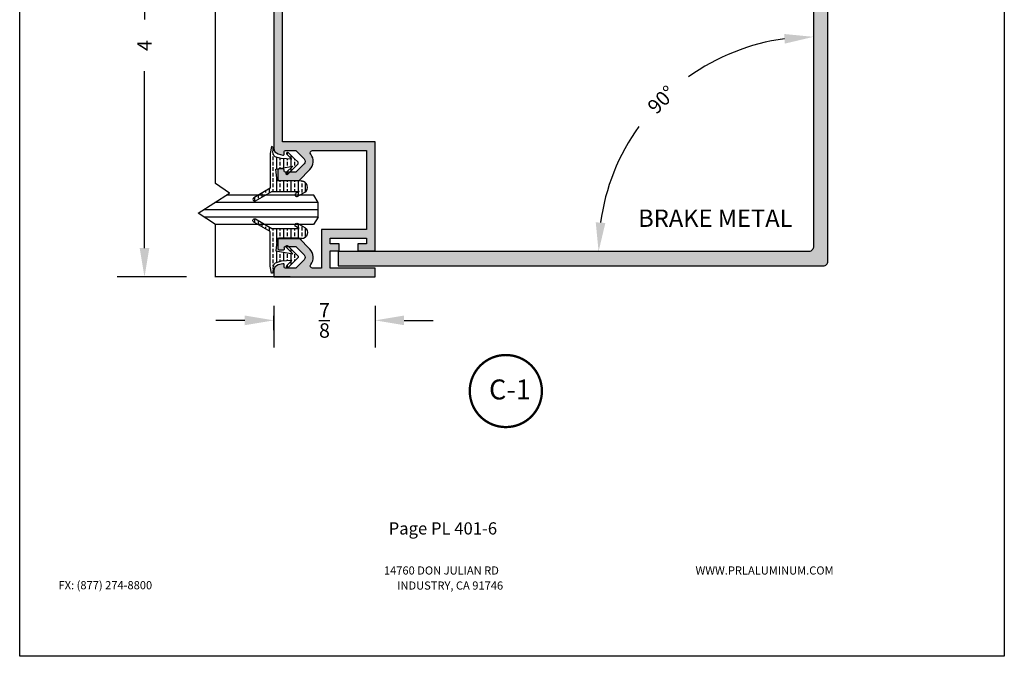
# Model space of a CAD drawing. Units: inches. Extents: x 935 to 1059, y 1154 to 1196.
# Drawn here: x 1009 to 1018, y 1179 to 1185 of the extents above; entities that cross this region are included whole.
import ezdxf
from ezdxf.enums import TextEntityAlignment as Align

# ---------------------------------------------------------------- set-up
doc = ezdxf.new("R2010")
doc.units = ezdxf.units.IN
doc.header["$MEASUREMENT"] = 0
doc.layers.add('Sheet', color=40, linetype='Continuous', plot=False)
doc.styles.add('CAD', font='ARIALUNI.TTF', dxfattribs={"height": 0.25})
doc.styles.add('DIM', font='ARIALUNI.TTF', dxfattribs={"height": 0.125})
doc.styles.add('STYLE1', font='bgothm.ttf')
doc.dimstyles.new('DIM', dxfattribs={"dimscale": 2, "dimtxt": 0.125, "dimasz": 0.125, "dimexe": 0.1175, "dimexo": 0.125, "dimgap": 0.09, "dimtad": 0, "dimtoh": 1, "dimdec": 4, "dimzin": 0, "dimdsep": 46, "dimlunit": 5, "dimtxsty": 'DIM', "dimcen": 0, "dimclrd": 256, "dimclre": 256, "dimclrt": 256, "dimadec": 0, "dimazin": 0, "dimtfac": 1, "dimtdec": 4, "dimtofl": 0, "dimtmove": 0, "dimatfit": 3, "dimfxl": 1, "dimtolj": 1, "dimtzin": 0, "dimlwd": -1, "dimlwe": -1, "dimarcsym": 0})

# ---------------------------------------------------------------- blocks, each defined once
blk = doc.blocks.new('*D10')
at = {"transparency": 16777216}
for p, q in [((1010.528432977934, 1186.356042915108), (1009.929659597779, 1186.356042915108)), ((1010.164659597779, 1186.106042915108), (1010.164659597779, 1184.579230159309)), ((1010.164659597779, 1182.606042915108), (1010.164659597779, 1184.132855670905)), ((1010.528432977934, 1182.356042915108), (1009.929659597779, 1182.356042915108))]:
    blk.add_line(p, q, dxfattribs=at)
for points in [[(1010.122992931112, 1186.106042915108), (1010.206326264445, 1186.106042915108), (1010.164659597779, 1186.356042915108)], [(1010.122992931112, 1182.606042915108), (1010.206326264445, 1182.606042915108), (1010.164659597779, 1182.356042915108)]]:
    blk.add_solid(points, dxfattribs=at)
at = {"layer": 'DEFPOINTS', "color": 0, "transparency": 16777216}
for p in [(1010.164659597779, 1186.356042915108), (1010.778432977934, 1186.356042915108), (1010.778432977934, 1182.356042915108)]:
    blk.add_point(p, dxfattribs=at)
at = {"transparency": 16777216, "insert": (1010.164659597778, 1184.356042915108), "char_height": 0.125, "attachment_point": 5, "rotation": 90, "style": 'DIM'}
blk.add_mtext('\\A1;4', dxfattribs=at)
blk = doc.blocks.new('*D39')
at = {"transparency": 16777216}
for p, q in [((1011.280852231867, 1182.106042915108), (1011.280852231867, 1181.746045296703)), ((1012.155852231867, 1182.106042915108), (1012.155852231867, 1181.746045296703)), ((1011.030852231867, 1181.981045296703), (1010.780852231867, 1181.981045296703)), ((1012.405852231867, 1181.981045296703), (1012.655852231867, 1181.981045296703))]:
    blk.add_line(p, q, dxfattribs=at)
for points in [[(1011.030852231867, 1182.02271196337), (1011.030852231867, 1181.939378630037), (1011.280852231867, 1181.981045296703)], [(1012.405852231867, 1182.02271196337), (1012.405852231867, 1181.939378630037), (1012.155852231867, 1181.981045296703)]]:
    blk.add_solid(points, dxfattribs=at)
at = {"layer": 'DEFPOINTS', "color": 0, "transparency": 16777216}
for p in [(1011.280852231867, 1182.356042915108), (1012.155852231867, 1182.356042915108), (1011.280852231867, 1181.981045296703)]:
    blk.add_point(p, dxfattribs=at)
at = {"transparency": 16777216, "insert": (1011.718352231867, 1181.981045296703), "char_height": 0.125, "attachment_point": 5, "style": 'DIM'}
blk.add_mtext('\\A1;{\\H1.000000x;\\S7/8;}', dxfattribs=at)
blk = doc.blocks.new('*D62')
at = {"transparency": 16777216}
for start, end in [(97.72981058566049, 125.6085462843065), (144.3914537156999, 172.2701894143492)]:
    blk.add_arc((1015.939348497033, 1182.575919442133), 1.854484445670865, start, end, dxfattribs=at)
for points in [[(1015.687108551538, 1184.455124749606), (1015.692725566386, 1184.371980936916), (1015.939348497033, 1184.430403887804)], [(1014.143287002251, 1182.82254237278), (1014.060143189561, 1182.828159387628), (1014.084864051362, 1182.575919442133)]]:
    blk.add_solid(points, dxfattribs=at)
at = {"layer": 'DEFPOINTS', "color": 0, "transparency": 16777216}
for p in [(1015.939348497032, 1186.673567261109), (1015.012106274197, 1184.181950083007), (1015.939348497033, 1182.620204649175), (1011.835757076005, 1182.575919442133), (1015.899348497033, 1182.575919442133)]:
    blk.add_point(p, dxfattribs=at)
at = {"transparency": 16777216, "insert": (1014.628029969894, 1183.887237969272), "char_height": 0.125, "attachment_point": 5, "rotation": 45.0000000000032, "style": 'DIM'}
blk.add_mtext('\\A1;90°', dxfattribs=at)

msp = doc.modelspace()

# ---------------------------------------------------------------- hatches: boundary and pattern name
h = msp.add_hatch(color=256)
h.dxf.hatch_style = 1
h.paths.add_polyline_path([(1015.939348497033, 1182.620204649174, -0.4422579460659085), (1015.899348497033, 1182.575919442133), (1011.835757076005, 1182.575919442133), (1011.835757076005, 1182.450919442133), (1016.024348497032, 1182.450919442133, 0.4142135623730951), (1016.064348497032, 1182.490919442133), (1016.064348497032, 1186.673567261109), (1015.939348497032, 1186.673567261109)])
h = msp.add_hatch(color=256)
edge = h.paths.add_edge_path()
edge.add_arc((1011.615998934556, 1182.451042915108), 0.01999999999998181, 141.6229853073589, 269.9999999996743, ccw=False)
edge.add_arc((1011.521925824995, 1182.525542915494), 0.100000000000101, 321.6229853071951, 405.0000001333879)
edge.add_line((1011.59263650295, 1182.596253593778), (1011.498847181183, 1182.690042915108))
edge.add_line((1011.498847181183, 1182.690042915108), (1011.325852231867, 1182.690042915108))
edge.add_arc((1011.325852231867, 1182.680042915108), 0.009999999999763531, 90, 180.0000000013028)
edge.add_line((1011.315852231867, 1182.680042915108), (1011.315852231867, 1182.601042915108))
edge.add_arc((1011.325852231867, 1182.601042915108), 0.009999999999990905, 180.0000000013028, 270)
edge.add_line((1011.325852231867, 1182.591042915108), (1011.361852231867, 1182.591042915108))
edge.add_arc((1011.364172751807, 1182.600769948942), 0.00999999999992661, 256.5820886282493, 391.1266761409278)
edge.add_arc((1011.381852231867, 1182.610042915108), 0.01000000000011634, 90.00000000065143, 204.2277453189937, ccw=False)
edge.add_line((1011.381852231867, 1182.620042915108), (1011.469852231895, 1182.620042915108))
edge.add_line((1011.469852231895, 1182.620042915108), (1011.543139028379, 1182.546756118982))
edge.add_arc((1011.521925824995, 1182.525542915494), 0.03000000000007581, -44.99999985905828, 45.00000014032747, ccw=False)
edge.add_line((1011.543139028483, 1182.504329712111), (1011.469852231841, 1182.431042915108))
edge.add_line((1011.469852231841, 1182.431042915108), (1011.381852231867, 1182.431042915108))
edge.add_arc((1011.381852231867, 1182.441042915107), 0.009999999999763531, 179.9999999986972, 270, ccw=False)
edge.add_line((1011.371852231867, 1182.441042915108), (1011.371852231867, 1182.461042915108))
edge.add_arc((1011.361852231867, 1182.461042915108), 0.009999999999990905, 359.9999999986973, 465.0000000000664)
edge.add_line((1011.359264041416, 1182.47070217337), (1011.317911279612, 1182.45962173424))
edge.add_arc((1011.330852231867, 1182.411325442926), 0.04999999999985378, 105.0000000001742, 180.0000000002605)
edge.add_line((1011.280852231867, 1182.411325442926), (1011.280852231867, 1182.356042915108))
edge.add_line((1011.280852231867, 1182.356042915108), (1012.155852231867, 1182.356042915108))
edge.add_line((1012.155852231867, 1182.356042915108), (1012.155852231867, 1182.431042915108))
edge.add_line((1012.155852231867, 1182.431042915108), (1011.768852231867, 1182.431042915108))
edge.add_line((1011.768852231867, 1182.431042915108), (1011.768852231867, 1182.581042915108))
edge.add_line((1011.768852231867, 1182.581042915108), (1011.843852231867, 1182.581042915108))
edge.add_line((1011.843852231867, 1182.581042915108), (1011.843852231867, 1182.643042915108))
edge.add_line((1011.843852231867, 1182.643042915108), (1011.768852231867, 1182.643042915108))
edge.add_line((1011.768852231867, 1182.643042915108), (1011.768852231867, 1182.690042915108))
edge.add_line((1011.768852231867, 1182.690042915108), (1012.080852231867, 1182.690042915108))
edge.add_line((1012.080852231867, 1182.690042915108), (1012.080852231867, 1182.643042915108))
edge.add_line((1012.080852231867, 1182.643042915108), (1012.005852231867, 1182.643042915108))
edge.add_line((1012.005852231867, 1182.643042915108), (1012.005852231867, 1182.581042915108))
edge.add_line((1012.005852231867, 1182.581042915108), (1012.155852231867, 1182.581042915108))
edge.add_line((1012.155852231867, 1182.581042915108), (1012.155852231867, 1183.524042915108))
edge.add_line((1012.155852231867, 1183.524042915108), (1011.355852231867, 1183.524042915108))
edge.add_line((1011.355852231867, 1183.524042915108), (1011.355852231867, 1186.281042915107))
edge.add_line((1011.355852231867, 1186.281042915107), (1011.693852231867, 1186.281042915107))
edge.add_line((1011.693852231867, 1186.281042915107), (1011.693852231867, 1185.947042915108))
edge.add_line((1011.693852231867, 1185.947042915108), (1011.780852231867, 1185.947042915108))
edge.add_line((1011.780852231867, 1185.947042915108), (1012.155852231867, 1185.947042915108))
edge.add_line((1012.155852231867, 1185.947042915108), (1012.155852231867, 1186.131042915108))
edge.add_line((1012.155852231867, 1186.131042915108), (1012.068852231867, 1186.131042915108))
edge.add_line((1012.068852231867, 1186.131042915108), (1012.005852231867, 1186.131042915108))
edge.add_line((1012.005852231867, 1186.131042915108), (1012.005852231867, 1186.069042915108))
edge.add_line((1012.005852231867, 1186.069042915108), (1012.080852231867, 1186.069042915108))
edge.add_line((1012.080852231867, 1186.069042915108), (1012.080852231867, 1186.022042915107))
edge.add_line((1012.080852231867, 1186.022042915107), (1011.768852231867, 1186.022042915107))
edge.add_line((1011.768852231867, 1186.022042915107), (1011.768852231867, 1186.069042915108))
edge.add_line((1011.768852231867, 1186.069042915108), (1011.843852231867, 1186.069042915108))
edge.add_line((1011.843852231867, 1186.069042915108), (1011.843852231867, 1186.131042915108))
edge.add_line((1011.843852231867, 1186.131042915108), (1011.768852231867, 1186.131042915108))
edge.add_line((1011.768852231867, 1186.131042915108), (1011.768852231867, 1186.281042915107))
edge.add_line((1011.768852231867, 1186.281042915107), (1012.080852231867, 1186.281042915107))
edge.add_line((1012.080852231867, 1186.281042915107), (1012.155852231867, 1186.281042915107))
edge.add_line((1012.155852231867, 1186.281042915107), (1012.155852231867, 1186.356042915108))
edge.add_line((1012.155852231867, 1186.356042915108), (1011.705852231867, 1186.356042915108))
edge.add_line((1011.705852231867, 1186.356042915108), (1011.280852231867, 1186.356042915108))
edge.add_line((1011.280852231867, 1186.356042915108), (1011.280852231867, 1183.468760387289))
edge.add_arc((1011.330852231867, 1183.468760387289), 0.05000000000006821, 179.9999999997395, 254.9999999998257)
edge.add_line((1011.317911279612, 1183.420464095975), (1011.359264041416, 1183.409383656845))
edge.add_arc((1011.361852231867, 1183.419042915107), 0.0099999999997774, 254.9999999999336, 360.0000000013027)
edge.add_line((1011.371852231867, 1183.419042915108), (1011.371852231867, 1183.439042915108))
edge.add_arc((1011.381852231867, 1183.439042915108), 0.009999999999990905, 90, 180.0000000013027, ccw=False)
edge.add_line((1011.381852231867, 1183.449042915108), (1011.469852231841, 1183.449042915108))
edge.add_line((1011.469852231841, 1183.449042915108), (1011.543139028483, 1183.375756118104))
edge.add_arc((1011.521925824996, 1183.354542914721), 0.02999999999983464, -45.00000014048112, 44.9999998589048, ccw=False)
edge.add_line((1011.543139028379, 1183.333329711233), (1011.469852231895, 1183.260042915108))
edge.add_line((1011.469852231895, 1183.260042915108), (1011.381852231867, 1183.260042915108))
edge.add_arc((1011.381852231867, 1183.270042915108), 0.01000000000021828, 180.0000000013027, 270, ccw=False)
edge.add_line((1011.371852231867, 1183.270042915108), (1011.371852231867, 1183.279042915108))
edge.add_arc((1011.361852231867, 1183.279042915107), 0.009999999999990905, 1.302755197528641e-09, 90)
edge.add_line((1011.361852231867, 1183.289042915108), (1011.325852231867, 1183.289042915108))
edge.add_arc((1011.325852231867, 1183.279042915108), 0.009999999999990905, 90, 180)
edge.add_line((1011.315852231867, 1183.279042915108), (1011.315852231867, 1183.200042915108))
edge.add_arc((1011.325852231867, 1183.200042915107), 0.009999999999990905, 179.9999999986973, 270)
edge.add_line((1011.325852231867, 1183.190042915108), (1011.498847181183, 1183.190042915108))
edge.add_line((1011.498847181183, 1183.190042915108), (1011.592636502962, 1183.283832236531))
edge.add_arc((1011.521925824998, 1183.354542914764), 0.09999999997136634, 314.999999891392, 398.377014677546)
edge.add_arc((1011.615998934556, 1183.429042915108), 0.01999999999998962, 90, 218.3770146775857, ccw=False)
edge.add_line((1011.615998934556, 1183.449042915108), (1012.080852231867, 1183.449042915108))
edge.add_line((1012.080852231867, 1183.449042915108), (1012.080852231867, 1182.765042915108))
edge.add_line((1012.080852231867, 1182.765042915108), (1011.693852231867, 1182.765042915108))
edge.add_line((1011.693852231867, 1182.765042915108), (1011.693852231867, 1182.431042915108))
edge.add_line((1011.693852231867, 1182.431042915108), (1011.615998934556, 1182.431042915108))
h = msp.add_hatch()
h.set_pattern_fill('BRASS', color=256, scale=0.25, angle=90, style=0)
h.set_pattern_definition([(90, (2069.430682872738, 476.6783027614662), (-0.0625, 3.827021247335479e-18), []), (90, (2069.399432872738, 476.6783027614662), (-0.0625, 3.827021247335479e-18), [0.03125, -0.015625])])
edge = h.paths.add_edge_path()
edge.add_line((1011.272630745123, 1182.432847638954), (1011.278321986779, 1182.404745950769))
edge.add_arc((1011.262535625097, 1182.403317559433), 0.0158508522473218, -94.08215308255552, 5.170193174841927, ccw=False)
edge.add_line((1011.261407254432, 1182.387506920717), (1011.249077559831, 1182.44838734964))
edge.add_line((1011.249077559831, 1182.44838734964), (1011.249359981654, 1182.74815574368))
edge.add_line((1011.249359981654, 1182.74815574368), (1011.10730796462, 1182.830578029119))
edge.add_arc((1011.115086862949, 1182.843984696892), 0.01549999999981721, 59.87657488884122, 239.8765748888411, ccw=False)
edge.add_line((1011.122865761279, 1182.857391364665), (1011.265161841511, 1182.774827467392))
edge.add_line((1011.265161841511, 1182.774827467392), (1011.50032951726, 1182.774320874382))
edge.add_line((1011.50032951726, 1182.774320874382), (1011.472328800445, 1182.790567620623))
edge.add_arc((1011.480107698774, 1182.803974288397), 0.01550000000012798, 59.87657488811419, 239.876574888536, ccw=False)
edge.add_line((1011.487886597104, 1182.81738095617), (1011.54753056383, 1182.782773970976))
edge.add_arc((1011.51843878525, 1182.737880481027), 0.05349539251857902, -85.82905621504398, 57.05604608338348, ccw=False)
edge.add_line((1011.522329634768, 1182.68452677159), (1011.309348650271, 1182.684985570521))
edge.add_line((1011.309348650271, 1182.684985570521), (1011.297178638704, 1182.582161348263))
edge.add_line((1011.297178638704, 1182.582161348263), (1011.444845615143, 1182.556216050211))
edge.add_line((1011.444845615143, 1182.556216050211), (1011.388603463214, 1182.612701036451))
edge.add_arc((1011.395177118678, 1182.619246431147), 0.009276590855651088, 44.87657488871082, 224.8765748877156, ccw=False)
edge.add_line((1011.401750774143, 1182.625791825844), (1011.447382150574, 1182.579963428789))
edge.add_line((1011.447382150574, 1182.579963428789), (1011.490215969415, 1182.536941170264))
edge.add_line((1011.490215969415, 1182.536941170264), (1011.490185506048, 1182.5227996424))
edge.add_line((1011.490185506048, 1182.5227996424), (1011.458190163465, 1182.490939260397))
edge.add_line((1011.458190163465, 1182.490939260397), (1011.407735823463, 1182.440701828386))
edge.add_arc((1011.401032795315, 1182.447433797909), 0.00950000000002057, 134.8765748885804, 314.8765748885804, ccw=False)
edge.add_line((1011.394329767168, 1182.454165767432), (1011.437968499611, 1182.497616892827))
edge.add_line((1011.437968499611, 1182.497616892827), (1011.344659315528, 1182.491183826041))
edge.add_line((1011.344659315528, 1182.491183826041), (1011.308718716634, 1182.481636504848))
edge.add_arc((1011.318529034852, 1182.436638901283), 0.04605460530803936, 102.2990932254086, 184.7219908843349)
edge = h.paths.add_edge_path()
edge.add_line((1011.272630745123, 1183.437215503853), (1011.278321986779, 1183.465317192039))
edge.add_arc((1011.262535625097, 1183.466745583374), 0.0158508522473218, 354.8298068251581, 454.0821530825555)
edge.add_line((1011.261407254432, 1183.48255622209), (1011.249077559831, 1183.421675793167))
edge.add_line((1011.249077559831, 1183.421675793167), (1011.249359981654, 1183.121907399127))
edge.add_line((1011.249359981654, 1183.121907399127), (1011.10730796462, 1183.039485113689))
edge.add_arc((1011.115086862949, 1183.026078445916), 0.01549999999981721, 120.1234251111589, 300.1234251107371)
edge.add_line((1011.122865761279, 1183.012671778142), (1011.265161841511, 1183.095235675415))
edge.add_line((1011.265161841511, 1183.095235675415), (1011.50032951726, 1183.095742268426))
edge.add_line((1011.50032951726, 1183.095742268426), (1011.472328800445, 1183.079495522184))
edge.add_arc((1011.480107698774, 1183.066088854411), 0.01550000000012798, 120.123425111464, 300.1234251118858)
edge.add_line((1011.487886597104, 1183.052682186638), (1011.54753056383, 1183.087289171832))
edge.add_arc((1011.51843878525, 1183.13218266178), 0.05349539251857902, 302.9439539166165, 445.829056215044)
edge.add_line((1011.522329634768, 1183.185536371217), (1011.309348650271, 1183.185077572286))
edge.add_line((1011.309348650271, 1183.185077572286), (1011.297178638704, 1183.287901794544))
edge.add_line((1011.297178638704, 1183.287901794544), (1011.444845615143, 1183.313847092596))
edge.add_line((1011.444845615143, 1183.313847092596), (1011.388603463214, 1183.257362106357))
edge.add_arc((1011.395177118678, 1183.25081671166), 0.009276590855651088, 135.1234251122844, 315.1234251112892)
edge.add_line((1011.401750774143, 1183.244271316963), (1011.447382150574, 1183.290099714018))
edge.add_line((1011.447382150574, 1183.290099714018), (1011.490215969415, 1183.333121972543))
edge.add_line((1011.490215969415, 1183.333121972543), (1011.490185506048, 1183.347263500407))
edge.add_line((1011.490185506048, 1183.347263500407), (1011.458190163465, 1183.37912388241))
edge.add_line((1011.458190163465, 1183.37912388241), (1011.407735823463, 1183.429361314421))
edge.add_arc((1011.401032795315, 1183.422629344898), 0.00950000000002057, 45.12342511141961, 225.1234251114196)
edge.add_line((1011.394329767168, 1183.415897375376), (1011.437968499611, 1183.37244624998))
edge.add_line((1011.437968499611, 1183.37244624998), (1011.344659315528, 1183.378879316766))
edge.add_line((1011.344659315528, 1183.378879316766), (1011.308718716634, 1183.38842663796))
edge.add_arc((1011.318529034852, 1183.433424241524), 0.04605460530803936, 175.2780091156651, 257.70090677459143, ccw=False)

# ---------------------------------------------------------------- linework, layer by layer
for p, q in [((1010.778432977934, 1183.923103804751), (1010.778432977934, 1186.356042915108)), ((1010.778432977934, 1183.162568942986), (1010.778432977934, 1183.923103804751)), ((1010.898581684101, 1183.080549761714), (1010.778432977934, 1183.162568942986)), ((1010.628247100169, 1182.906122301683), (1010.898581684101, 1183.080549761714)), ((1011.122865761279, 1183.012671778142), (1011.265161841511, 1183.095235675415)), ((1011.665267138831, 1182.998799422791), (1011.625375471251, 1183.061299422791)), ((1011.665267138831, 1182.873799422791), (1011.665267138831, 1182.998799422791)), ((1010.778432977934, 1182.809886458473), (1010.628247100169, 1182.906122301683)), ((1011.665267138831, 1182.873799422791), (1011.623569181815, 1182.809886458473)), ((1010.778432977934, 1182.353886458475), (1010.778432977934, 1182.809886458473)), ((1011.522712837243, 1182.687887688077), (1011.309731852746, 1182.688346487008)), ((1011.421901231078, 1182.356042915108), (1010.778432977934, 1182.356042915108))]:
    msp.add_line(p, q)
at = {"ltscale": 5}
for p, q in [((1011.625375471251, 1183.061299422791), (1010.868746746631, 1183.061299422791)), ((1011.665267138831, 1182.998799422791), (1010.771881771971, 1182.998799422791)), ((1011.665267138831, 1182.936299422791), (1010.675016797312, 1182.936299422791)), ((1011.665267138831, 1182.873799422791), (1010.678690259145, 1182.873799422791)), ((1011.623569181815, 1182.809886458473), (1010.778432977934, 1182.809886458473))]:
    msp.add_line(p, q, dxfattribs=at)
at = {"color": 0}
msp.add_line((1011.279553271318, 1182.021286193226), (1011.279553271318, 1181.896286193226), dxfattribs=at)
for points in [[(1016.064348497032, 1186.673567261109), (1015.939348497032, 1186.673567261109), (1015.939348497033, 1182.620204649174, -0.4422579460652974), (1015.899348497033, 1182.575919442133), (1011.835757076005, 1182.575919442133), (1011.835757076005, 1182.450919442133), (1016.024348497032, 1182.450919442133, 0.4142135623730951), (1016.064348497032, 1182.490919442133)], [(1011.272630745123, 1183.437215503853), (1011.278321986779, 1183.465317192038, 0.4623420677936436), (1011.261407254432, 1183.48255622209), (1011.249077559831, 1183.421675793167), (1011.249359981654, 1183.121907399127), (1011.10730796462, 1183.039485113689, 1), (1011.122865761279, 1183.012671778142), (1011.265161841511, 1183.095235675415), (1011.50032951726, 1183.095742268426), (1011.472328800445, 1183.079495522184, 1), (1011.487886597103, 1183.052682186638), (1011.54753056383, 1183.087289171832, 0.7191361092227717), (1011.522329634768, 1183.185536371217), (1011.309348650271, 1183.185077572286), (1011.297178638704, 1183.287901794544), (1011.444845615143, 1183.313847092596), (1011.388603463214, 1183.257362106357, 1), (1011.401750774143, 1183.244271316963), (1011.447382150574, 1183.290099714018), (1011.490215969415, 1183.333121972543), (1011.490185506048, 1183.347263500407), (1011.458190163464, 1183.37912388241), (1011.407735823463, 1183.429361314421, 1), (1011.394329767168, 1183.415897375376), (1011.437968499611, 1183.37244624998), (1011.344659315528, 1183.378879316766), (1011.308718716634, 1183.38842663796, -0.3759893185383559)], [(1011.272630745123, 1183.437215503853), (1011.278321986779, 1183.465317192039, 0.4623420677936436), (1011.261407254432, 1183.48255622209), (1011.249077559831, 1183.421675793167), (1011.249359981654, 1183.121907399127), (1011.10730796462, 1183.039485113689, 1), (1011.122865761279, 1183.012671778142), (1011.265161841511, 1183.095235675415), (1011.50032951726, 1183.095742268426), (1011.472328800445, 1183.079495522184, 1), (1011.487886597104, 1183.052682186638), (1011.54753056383, 1183.087289171832, 0.7191361092227717), (1011.522329634768, 1183.185536371217), (1011.309348650271, 1183.185077572286), (1011.297178638704, 1183.287901794544), (1011.444845615143, 1183.313847092596), (1011.388603463214, 1183.257362106357, 1), (1011.401750774143, 1183.244271316963), (1011.447382150574, 1183.290099714018), (1011.490215969415, 1183.333121972543), (1011.490185506048, 1183.347263500407), (1011.458190163465, 1183.37912388241), (1011.407735823463, 1183.429361314421, 1), (1011.394329767168, 1183.415897375376), (1011.437968499611, 1183.37244624998), (1011.344659315528, 1183.378879316766), (1011.308718716634, 1183.38842663796, -0.3759893185383559)], [(1011.272630745124, 1182.432847638954), (1011.278321986779, 1182.404745950769, -0.4623420677936436), (1011.261407254432, 1182.387506920717), (1011.249077559831, 1182.44838734964), (1011.249359981654, 1182.74815574368), (1011.10730796462, 1182.830578029119, -1), (1011.122865761279, 1182.857391364665), (1011.265161841511, 1182.774827467392), (1011.50032951726, 1182.774320874382), (1011.472328800445, 1182.790567620623, -1), (1011.487886597103, 1182.81738095617), (1011.54753056383, 1182.782773970976, -0.7191361092227717), (1011.522329634768, 1182.68452677159), (1011.309348650271, 1182.684985570521), (1011.297178638704, 1182.582161348263), (1011.444845615143, 1182.556216050211), (1011.388603463214, 1182.612701036451, -1), (1011.401750774143, 1182.625791825844), (1011.447382150574, 1182.579963428789), (1011.490215969415, 1182.536941170264), (1011.490185506048, 1182.5227996424), (1011.458190163464, 1182.490939260397), (1011.407735823463, 1182.440701828386, -1), (1011.394329767168, 1182.454165767432), (1011.437968499611, 1182.497616892827), (1011.344659315528, 1182.491183826041), (1011.308718716634, 1182.481636504848, 0.3759893185383559)], [(1011.272630745123, 1182.432847638954), (1011.278321986779, 1182.404745950769, -0.4623420677936436), (1011.261407254432, 1182.387506920717), (1011.249077559831, 1182.44838734964), (1011.249359981654, 1182.74815574368), (1011.10730796462, 1182.830578029119, -1), (1011.122865761279, 1182.857391364665), (1011.265161841511, 1182.774827467392), (1011.50032951726, 1182.774320874382), (1011.472328800445, 1182.790567620623, -1), (1011.487886597104, 1182.81738095617), (1011.54753056383, 1182.782773970976, -0.7191361092227717), (1011.522329634768, 1182.68452677159), (1011.309348650271, 1182.684985570521), (1011.297178638704, 1182.582161348263), (1011.444845615143, 1182.556216050211), (1011.388603463214, 1182.612701036451, -1), (1011.401750774143, 1182.625791825844), (1011.447382150574, 1182.579963428789), (1011.490215969415, 1182.536941170264), (1011.490185506048, 1182.5227996424), (1011.458190163465, 1182.490939260397), (1011.407735823463, 1182.440701828386, -1), (1011.394329767168, 1182.454165767432), (1011.437968499611, 1182.497616892827), (1011.344659315528, 1182.491183826041), (1011.308718716634, 1182.481636504848, 0.3759893185383559)]]:
    msp.add_lwpolyline(points, format="xyb", close=True)
msp.add_lwpolyline([(1011.280852231867, 1186.356042915108), (1011.280852231867, 1183.468760387289, 0.3394542588633102), (1011.317911279612, 1183.420464095975), (1011.359264041416, 1183.409383656845, 0.493145426031392), (1011.371852231867, 1183.419042915108), (1011.371852231867, 1183.439042915108, -0.4142135623730951), (1011.381852231867, 1183.449042915108), (1011.469852231841, 1183.449042915108), (1011.543139028483, 1183.375756118104, -0.4142135623693901), (1011.543139028379, 1183.333329711233), (1011.469852231895, 1183.260042915108), (1011.381852231867, 1183.260042915108, -0.4142135623730716), (1011.371852231867, 1183.270042915108), (1011.371852231867, 1183.279042915108, 0.414213562373095), (1011.361852231867, 1183.289042915108), (1011.325852231867, 1183.289042915108, 0.4142135623730951), (1011.315852231867, 1183.279042915108), (1011.315852231867, 1183.200042915108, 0.4142135623731193), (1011.325852231867, 1183.190042915108), (1011.498847181183, 1183.190042915108), (1011.592636502962, 1183.283832236531, 0.3807484487800096), (1011.600320082959, 1183.416626248381, -0.627159068414251), (1011.615998934556, 1183.449042915108), (1012.080852231867, 1183.449042915108), (1012.080852231867, 1182.765042915108), (1011.693852231867, 1182.765042915108), (1011.693852231867, 1182.431042915108), (1011.615998934556, 1182.431042915108, -0.6271590685060212), (1011.600320082963, 1182.463459581839, 0.3807484489798433), (1011.59263650295, 1182.596253593778), (1011.498847181183, 1182.690042915108), (1011.325852231867, 1182.690042915108, 0.4142135623730951), (1011.315852231867, 1182.680042915108), (1011.315852231867, 1182.601042915108, 0.414213562373095), (1011.325852231867, 1182.591042915108), (1011.361852231867, 1182.591042915108, 0.6653081622620264), (1011.372733016815, 1182.605939268334, -0.5442430725101206), (1011.381852231867, 1182.620042915108), (1011.469852231895, 1182.620042915108), (1011.543139028379, 1182.546756118982, -0.4142135623693677), (1011.543139028483, 1182.504329712111), (1011.469852231841, 1182.431042915108), (1011.381852231867, 1182.431042915108, -0.4142135623731421), (1011.371852231867, 1182.441042915108), (1011.371852231867, 1182.461042915108, 0.4931454260313415), (1011.359264041416, 1182.47070217337), (1011.317911279612, 1182.45962173424, 0.3394542588632884), (1011.280852231867, 1182.411325442926), (1011.280852231867, 1182.356042915108), (1012.155852231867, 1182.356042915108), (1012.155852231867, 1182.431042915108), (1011.768852231867, 1182.431042915108), (1011.768852231867, 1182.581042915108), (1011.843852231867, 1182.581042915108), (1011.843852231867, 1182.643042915108), (1011.768852231867, 1182.643042915108), (1011.768852231867, 1182.690042915108), (1012.080852231867, 1182.690042915108), (1012.080852231867, 1182.643042915108), (1012.005852231867, 1182.643042915108), (1012.005852231867, 1182.581042915108), (1012.155852231867, 1182.581042915108), (1012.155852231867, 1183.524042915108), (1011.355852231867, 1183.524042915108), (1011.355852231867, 1186.281042915107)], format="xyb")
at = {"linetype": 'Continuous', "const_width": 0.02}
msp.add_lwpolyline([(1013.595394514213, 1181.370463654865, 0.9999999999999999), (1012.972644255029, 1181.370463654865, 0.9999999999999999)], format="xyb", close=True, dxfattribs=at)
at = {"layer": 'Sheet', "ltscale": 2}
msp.add_lwpolyline([(1017.587311794897, 1179.078749430003), (1009.087311794897, 1179.078749430003), (1009.087311794897, 1190.078749430003), (1017.587311794897, 1190.078749430003)], close=True, dxfattribs=at)

# ---------------------------------------------------------------- texts
for s, height, style, p in [('BRAKE METAL', 0.15, 'CAD', (1014.42660894075, 1182.788663055707)), ('Page PL 401-6', 0.10546875, 'STYLE1', (1012.272491958969, 1180.13105047444)), ('14760 DON JULIAN RD', 0.0703125, 'STYLE1', (1012.231690814171, 1179.78523248369)), ('WWW.PRLALUMINUM.COM', 0.0703125, 'STYLE1', (1014.921639084473, 1179.78523248369)), ('FX: (877) 274-8800', 0.0703125, 'STYLE1', (1009.422766825909, 1179.65815133414)), ('INDUSTRY, CA 91746', 0.0703125, 'STYLE1', (1012.346214422756, 1179.655091719198))]:
    msp.add_text(s, height=height, dxfattribs=dict(style=style)).set_placement(p)
at = {"linetype": 'Continuous', "style": 'STYLE1'}
msp.add_text('C-1', height=0.1722901906041773, dxfattribs=at).set_placement((1013.31972594658, 1181.298045731358), align=Align.CENTER)

# ---------------------------------------------------------------- dimensions: what is measured, and where the dimension line sits
dim = msp.add_angular_dim_2l(base=(1015.012106274197, 1184.181950083007), line1=((1015.899348497033, 1182.575919442133), (1011.835757076005, 1182.575919442133)), line2=((1015.939348497032, 1186.673567261109), (1015.939348497033, 1182.620204649174)), dimstyle='DIM')
dim.commit()
dim.dimension.update_dxf_attribs({"geometry": '*D62', "text_midpoint": (1014.628029969894, 1183.887237969272)})
dim = msp.add_linear_dim(base=(1010.164659597779, 1186.356042915108), p1=(1010.778432977934, 1182.356042915108), p2=(1010.778432977934, 1186.356042915108), angle=90, dimstyle='DIM')
dim.commit()
dim.dimension.update_dxf_attribs({"geometry": '*D10', "text_midpoint": (1010.164659597778, 1184.356042915108), "dimtype": 160})
dim = msp.add_linear_dim(base=(1011.280852231867, 1181.981045296703), p1=(1012.155852231867, 1182.356042915108), p2=(1011.280852231867, 1182.356042915108), dimstyle='DIM')
dim.commit()
dim.dimension.update_dxf_attribs({"geometry": '*D39', "text_midpoint": (1011.718352231867, 1181.981045296703), "dimtype": 160})

doc.saveas('drawing.dxf')
